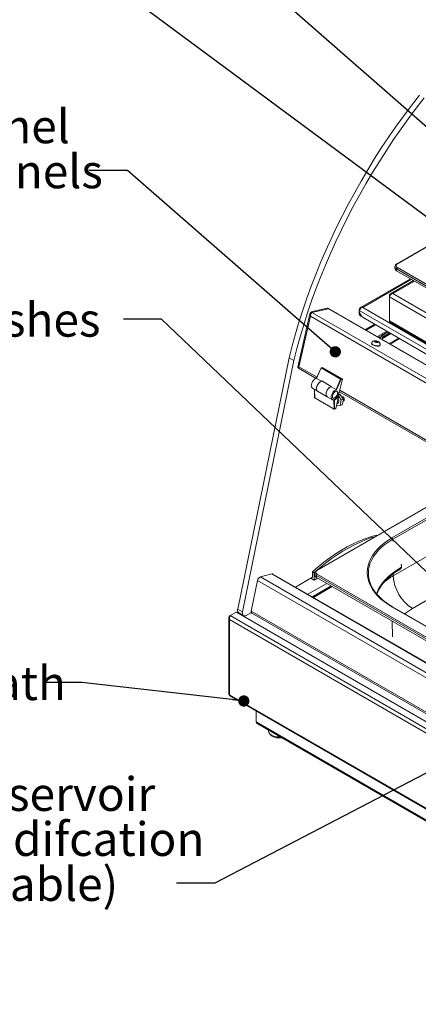
# Model space of a CAD drawing. Units: millimetres. Extents: x 0 to 412, y 0 to 297.
# Drawn here: x 196 to 232, y 152 to 240 of the extents above; entities that cross this region are included whole.
import ezdxf

# ---------------------------------------------------------------- set-up
doc = ezdxf.new("R2010")
doc.units = ezdxf.units.MM
doc.styles.add('SLDTEXTSTYLE0', font='TXT', dxfattribs={"width": 0.605})
doc.dimstyles.new('SLDDIMSTYLE2', dxfattribs={"dimtxt": 0, "dimasz": 1, "dimexe": 0, "dimexo": 0.0625, "dimgap": 0, "dimtad": 0, "dimtih": 1, "dimtoh": 1, "dimdec": 0, "dimrnd": 1e-09, "dimzin": 0, "dimdsep": 46, "dimtxsty": 'Standard', "dimblk1": 'DOT', "dimblk2": 'DOT', "dimsah": 1, "dimcen": 0.09, "dimadec": 0, "dimazin": 0, "dimtfac": 1, "dimtdec": 0, "dimtofl": 0, "dimtmove": 0, "dimatfit": 3, "dimldrblk": 'DOT', "dimfxl": 0, "dimfrac": 2, "dimtolj": 1, "dimtzin": 0, "dimarcsym": 0})

# ---------------------------------------------------------------- blocks, each defined once
blk = doc.blocks.new('_DOT')
at = {"color": 0, "linetype": 'ByBlock', "lineweight": -2}
blk.add_line((-0.5, 0), (-1, 0), dxfattribs=at)
at = {"color": 0, "linetype": 'ByBlock', "const_width": 0.5}
blk.add_lwpolyline([(-0.25, 0, 1), (0.25, 0, 1)], format="xyb", close=True, dxfattribs=at)
blk = doc.blocks.new('SW_NOTE_2')
at = {"color": 0, "linetype": 'Continuous', "lineweight": 0, "char_height": 3, "attachment_point": 1, "style": 'SLDTEXTSTYLE0'}
for s, insert in [('water reservoir', (-30.74, 9.433)), ('for humidifcation', (-30.74, 5.433)), ('(removeable)', (-30.74, 1.433))]:
    blk.add_mtext(s, dxfattribs=dict(at, insert=insert))
blk = doc.blocks.new('SW_NOTE_3')
at = {"color": 0, "linetype": 'Continuous', "lineweight": 0, "char_height": 3, "attachment_point": 1, "style": 'SLDTEXTSTYLE0'}
for s, insert in [('Flap support channel', (-42.206, 5.433)), ('fastened to end panels', (-42.206, 1.433))]:
    blk.add_mtext(s, dxfattribs=dict(at, insert=insert))
blk = doc.blocks.new('SW_NOTE_4')
at = {"color": 0, "linetype": 'Continuous', "lineweight": 0, "char_height": 3, "attachment_point": 1, "style": 'SLDTEXTSTYLE0'}
for s, insert in [('power switch', (-35.783, 5.433)), ('located underneath', (-35.783, 1.433))]:
    blk.add_mtext(s, dxfattribs=dict(at, insert=insert))

msp = doc.modelspace()

# ---------------------------------------------------------------- linework, layer by layer
at = {"color": 7, "linetype": 'Continuous', "lineweight": 15}
for p, q in [((248.743, 228.706), (229.886, 217.82)), ((229.719, 217.57), (229.719, 217.407)), ((247.897, 206.957), (229.866, 217.366)), ((229.866, 217.366), (229.866, 217.203)), ((229.866, 217.203), (247.897, 206.794)), ((229.936, 217.489), (247.968, 207.08)), ((231.091, 216.495), (226.652, 213.932)), ((231.362, 216.339), (229.31, 215.154)), ((229.221, 215.006), (229.221, 214.894)), ((229.221, 214.894), (268.341, 192.31)), ((229.221, 212.745), (229.221, 214.894)), ((229.525, 215.182), (268.438, 192.718)), ((222.252, 213.544), (223.696, 213.869)), ((222.252, 213.544), (222.322, 213.503)), ((222.322, 213.503), (223.767, 213.828)), ((223.798, 213.83), (222.329, 213.499)), ((223.767, 213.828), (223.696, 213.869)), ((223.829, 213.833), (223.784, 213.859)), ((267.48, 188.649), (223.876, 213.821)), ((226.537, 213.77), (226.579, 213.746)), ((226.537, 213.77), (226.537, 213.667)), ((226.537, 213.667), (226.537, 213.654)), ((226.537, 213.654), (226.537, 213.431)), ((222.158, 213.393), (221.07, 208.647)), ((222.205, 213.158), (221.18, 208.683)), ((266.945, 187.33), (222.205, 213.158)), ((222.322, 213.503), (222.3, 213.467)), ((226.641, 213.202), (226.726, 213.153)), ((238.729, 206.207), (226.891, 213.041)), ((227.067, 211.979), (227.899, 212.459)), ((227.138, 211.938), (227.97, 212.418)), ((228.005, 212.398), (227.173, 211.917)), ((228.515, 211.458), (229.074, 211.781)), ((229.088, 211.746), (229.098, 211.767)), ((229.313, 212.595), (241.758, 205.411)), ((227.964, 210.955), (227.93, 210.906)), ((227.93, 210.906), (228.032, 210.847)), ((227.95, 210.895), (227.964, 210.955)), ((228.099, 210.944), (227.964, 210.955)), ((228.079, 210.854), (228.099, 210.944)), ((228.201, 210.885), (228.099, 210.944)), ((228.168, 210.837), (228.201, 210.885)), ((228.242, 211.3), (228.303, 211.335)), ((228.275, 211.276), (228.303, 211.335)), ((228.487, 211.399), (229.088, 211.746)), ((228.487, 211.399), (228.515, 211.458)), ((229.149, 211.641), (228.547, 211.294)), ((229.213, 211.636), (228.612, 211.289)), ((229.149, 211.641), (229.213, 211.636)), ((229.291, 210.695), (230.123, 211.175)), ((227.649, 210.778), (227.644, 210.756)), ((228.079, 210.854), (228.011, 210.86)), ((228.032, 210.847), (228.168, 210.837)), ((228.1, 210.842), (228.079, 210.854)), ((228.385, 210.586), (228.39, 210.609)), ((215.726, 187.136), (220.299, 209.48)), ((216.151, 186.891), (220.723, 209.235)), ((220.299, 209.48), (220.723, 209.235)), ((221.151, 208.538), (222.7, 207.644)), ((223.145, 208.579), (222.744, 207.653)), ((223.153, 208.572), (222.751, 207.643)), ((224.885, 207.572), (223.153, 208.572)), ((223.277, 208.619), (223.162, 208.594)), ((223.279, 208.615), (223.173, 208.592)), ((223.173, 208.592), (224.905, 207.592)), ((225.027, 207.61), (223.278, 208.619)), ((225.011, 207.615), (223.279, 208.615)), ((222.751, 207.643), (223.193, 207.388)), ((223.193, 207.388), (223.206, 207.417)), ((223.206, 207.417), (224.054, 206.928)), ((223.208, 207.393), (224.046, 206.909)), ((224.484, 206.643), (224.885, 207.572)), ((224.918, 207.559), (224.519, 206.636)), ((225.041, 207.586), (224.736, 206.259)), ((224.905, 207.592), (225.011, 207.615)), ((225.041, 207.586), (224.918, 207.559)), ((222.38, 206.77), (222.84, 206.505)), ((222.551, 206.672), (222.569, 205.93)), ((224.054, 206.928), (224.042, 206.898)), ((224.042, 206.898), (224.484, 206.643)), ((222.576, 205.92), (224.308, 204.92)), ((222.581, 205.909), (224.314, 204.909)), ((222.84, 206.505), (223.689, 206.015)), ((223.689, 206.015), (224.148, 205.75)), ((224.308, 204.92), (224.289, 205.719)), ((224.324, 205.72), (224.344, 204.921)), ((224.468, 204.954), (224.71, 206.13)), ((224.699, 206.079), (224.929, 205.725)), ((224.849, 206.218), (224.717, 206.183)), ((224.721, 206.201), (224.849, 206.218)), ((224.779, 206.444), (261.945, 184.988)), ((224.929, 205.725), (224.828, 205.234)), ((224.849, 206.218), (225.134, 205.779)), ((225.134, 205.779), (224.929, 205.725)), ((225.041, 206.01), (224.985, 206.008)), ((225.134, 205.779), (225.033, 205.288)), ((224.332, 204.907), (224.449, 204.938)), ((224.344, 204.921), (224.468, 204.954)), ((224.828, 205.234), (224.517, 205.193)), ((224.564, 205.42), (224.607, 205.432)), ((225.033, 205.288), (224.828, 205.234)), ((225.098, 205.605), (225.142, 205.628)), ((237.515, 199.091), (222.752, 190.569)), ((240.172, 196.218), (229.566, 190.095)), ((228.121, 193.669), (228.038, 193.717)), ((229.52, 193.34), (229.52, 193.177)), ((231.263, 187.19), (241.869, 193.313)), ((230.156, 190.768), (230.156, 190.67)), ((230.302, 190.874), (230.302, 190.972)), ((217.743, 189.991), (218.766, 190.265)), ((262.166, 165.255), (218.856, 190.257)), ((222.381, 189.974), (220.864, 189.098)), ((222.522, 189.716), (222.229, 189.886)), ((222.381, 189.961), (222.37, 189.967)), ((222.522, 190.37), (222.381, 190.451)), ((222.381, 189.961), (222.381, 190.451)), ((222.522, 189.716), (222.522, 190.37)), ((222.522, 189.716), (222.831, 189.894)), ((222.585, 190.319), (222.585, 190.156)), ((240.763, 179.706), (222.731, 190.115)), ((222.731, 190.115), (222.731, 189.952)), ((222.731, 189.952), (240.763, 179.543)), ((222.802, 190.238), (240.833, 179.828)), ((216.94, 186.961), (217.497, 189.685)), ((224.055, 189.188), (222.382, 188.222)), ((235.813, 183.666), (229.449, 187.339)), ((235.863, 183.67), (229.499, 187.344)), ((215.013, 186.534), (215.068, 186.566)), ((215.042, 186.518), (215.013, 186.534)), ((215.068, 186.566), (215.61, 186.878)), ((215.068, 186.566), (261.775, 159.602)), ((215.61, 186.878), (262.317, 159.915)), ((215.726, 187.136), (216.151, 186.891)), ((215.827, 186.789), (215.796, 186.771)), ((215.818, 186.794), (216.242, 186.549)), ((216.942, 186.834), (216.492, 186.574)), ((216.992, 186.767), (261.33, 161.171)), ((214.945, 186.375), (214.945, 179.562)), ((215.013, 186.215), (261.499, 159.38)), ((215.013, 179.531), (215.013, 186.215)), ((215.006, 179.456), (261.603, 152.556)), ((215.013, 179.531), (261.499, 152.696)), ((217.376, 177.12), (217.376, 178.088)), ((260.669, 152.128), (217.376, 177.12)), ((217.466, 176.972), (260.697, 152.015)), ((218.457, 176.4), (218.47, 176.281))]:
    msp.add_line(p, q, dxfattribs=at)
at = {"color": 8, "linetype": 'Continuous', "lineweight": 15}
for p, q in [((248.773, 228.689), (229.936, 217.815)), ((231.174, 216.447), (226.849, 213.95)), ((231.446, 216.291), (229.525, 215.182)), ((229.221, 215.006), (229.246, 214.992)), ((267.469, 188.619), (223.798, 213.83)), ((238.985, 206.481), (226.537, 213.667)), ((241.64, 205.412), (226.849, 213.95)), ((267.129, 187.637), (222.329, 213.499)), ((226.595, 213.398), (226.537, 213.431)), ((229.221, 212.745), (241.927, 205.41)), ((228.985, 211.832), (228.153, 211.352)), ((228.526, 211.136), (229.359, 211.617)), ((229.214, 210.739), (230.046, 211.22)), ((222.788, 207.755), (221.18, 208.683)), ((222.558, 206.668), (222.576, 205.92)), ((262.032, 185.099), (224.811, 206.586)), ((224.289, 205.719), (224.273, 205.729)), ((237.544, 199.074), (222.802, 190.564)), ((229.449, 193.462), (238.357, 198.605)), ((238.499, 198.523), (229.52, 193.34)), ((262, 164.442), (217.743, 189.991)), ((262.158, 165.216), (218.766, 190.265)), ((229.566, 190.095), (229.563, 190.284)), ((261.918, 164.042), (217.497, 189.685)), ((221.972, 188.459), (223.645, 189.425)), ((222.373, 188.227), (224.046, 189.193)), ((222.465, 188.174), (224.138, 189.14)), ((215.879, 186.723), (215.91, 186.741)), ((261.36, 161.318), (216.94, 186.961)), ((229.486, 184.666), (229.465, 186.065))]:
    msp.add_line(p, q, dxfattribs=at)
at = {"color": 7, "linetype": 'Continuous', "lineweight": 15, "flags": 128}
for points in [[(220.299, 209.48), (220.567, 210.531), (220.86, 211.587), (221.177, 212.645), (221.517, 213.705), (221.881, 214.766), (222.267, 215.826), (222.676, 216.885), (223.108, 217.941), (223.56, 218.994), (224.035, 220.043), (224.529, 221.086), (225.045, 222.122), (225.58, 223.151), (226.134, 224.171), (226.707, 225.182), (227.298, 226.182), (227.907, 227.171), (228.532, 228.147), (229.175, 229.109), (229.832, 230.057), (230.505, 230.99), (231.193, 231.906), (231.894, 232.806)], [(220.723, 209.235), (220.992, 210.286), (221.284, 211.342), (221.601, 212.4), (221.942, 213.46), (222.305, 214.521), (222.692, 215.581), (223.101, 216.64), (223.532, 217.696), (223.985, 218.749), (224.459, 219.798), (224.954, 220.841), (225.469, 221.877), (226.004, 222.906), (226.558, 223.926), (227.131, 224.937), (227.722, 225.937), (228.331, 226.926), (228.957, 227.902), (229.599, 228.864), (230.257, 229.812), (230.93, 230.745), (231.617, 231.662), (232.318, 232.561)], [(223.81, 213.832), (223.805, 213.832), (223.767, 213.828)], [(227.961, 210.872), (228.011, 210.85), (228.069, 210.835), (228.127, 210.828), (228.175, 210.833), (228.207, 210.847), (228.217, 210.868), (228.205, 210.894), (228.171, 210.92), (228.121, 210.942), (228.062, 210.957), (228.005, 210.963), (227.956, 210.959), (227.924, 210.945), (227.914, 210.924), (227.927, 210.898), (227.961, 210.872)], [(227.757, 210.613), (227.853, 210.568), (227.964, 210.533), (228.081, 210.511), (228.19, 210.505), (228.283, 210.516), (228.349, 210.541), (228.383, 210.579), (228.385, 210.586)], [(222.38, 206.77), (222.339, 206.803), (222.295, 206.88), (222.277, 206.982), (222.287, 207.101), (222.323, 207.228), (222.383, 207.353), (222.463, 207.466), (222.556, 207.559), (222.654, 207.624), (222.751, 207.657)], [(222.84, 206.505), (222.804, 206.533), (222.758, 206.606), (222.737, 206.704), (222.744, 206.821), (222.777, 206.946), (222.833, 207.07), (222.91, 207.185), (223, 207.28), (223.097, 207.35), (223.193, 207.388)], [(223.211, 207.391), (223.15, 207.375), (223.053, 207.322), (222.958, 207.24), (222.873, 207.135), (222.805, 207.015), (222.759, 206.889), (222.738, 206.767), (222.743, 206.657), (222.776, 206.57), (222.832, 206.51), (222.84, 206.505)], [(223.689, 206.015), (223.652, 206.043), (223.606, 206.116), (223.586, 206.214), (223.592, 206.331), (223.625, 206.456), (223.682, 206.581), (223.758, 206.695), (223.848, 206.791), (223.945, 206.86), (224.042, 206.898)], [(224.042, 206.898), (223.999, 206.885), (223.901, 206.832), (223.806, 206.75), (223.722, 206.645), (223.654, 206.525), (223.607, 206.399), (223.586, 206.277), (223.592, 206.168), (223.624, 206.08), (223.68, 206.02), (223.689, 206.015)], [(224.736, 206.259), (224.695, 206.131), (224.63, 206.008), (224.547, 205.898), (224.452, 205.811), (224.354, 205.752), (224.258, 205.727), (224.174, 205.738), (224.107, 205.783), (224.063, 205.859), (224.045, 205.961), (224.054, 206.08), (224.091, 206.207), (224.151, 206.332), (224.231, 206.446), (224.323, 206.539), (224.422, 206.604), (224.519, 206.636)], [(224.47, 206.498), (224.39, 206.463), (224.31, 206.399), (224.239, 206.31), (224.186, 206.208), (224.156, 206.104), (224.152, 206.007), (224.175, 205.93), (224.222, 205.88), (224.288, 205.863), (224.366, 205.881), (224.447, 205.931), (224.523, 206.009), (224.586, 206.105), (224.628, 206.21), (224.645, 206.312), (224.636, 206.4), (224.6, 206.464), (224.543, 206.498), (224.47, 206.498)], [(224.206, 205.891), (224.253, 205.884), (224.331, 205.901), (224.412, 205.951), (224.488, 206.029), (224.551, 206.125), (224.593, 206.23), (224.61, 206.332), (224.6, 206.42), (224.565, 206.484), (224.555, 206.494)], [(224.607, 205.432), (224.635, 205.443), (224.689, 205.493), (224.72, 205.571), (224.724, 205.665), (224.7, 205.759), (224.653, 205.841), (224.651, 205.844)], [(225.041, 206.01), (225.048, 206.009), (225.105, 205.992)], [(225.105, 205.992), (225.157, 205.947), (225.195, 205.882), (225.213, 205.806), (225.21, 205.731), (225.185, 205.669), (225.142, 205.629), (225.142, 205.628)], [(222.381, 190.451), (222.886, 190.888), (223.396, 191.299), (223.911, 191.684), (224.429, 192.042), (224.949, 192.371), (225.47, 192.672), (225.989, 192.942), (226.507, 193.183), (227.022, 193.392), (227.533, 193.571), (228.038, 193.717)], [(222.522, 190.37), (223.027, 190.806), (223.538, 191.218), (224.053, 191.603), (224.571, 191.96), (225.091, 192.29), (225.611, 192.59), (226.131, 192.861), (226.649, 193.101), (227.164, 193.311), (227.674, 193.489), (227.96, 193.575)], [(229.449, 187.339), (229.084, 187.566), (228.748, 187.806), (228.443, 188.06), (228.17, 188.326), (227.93, 188.602), (227.725, 188.888), (227.556, 189.181), (227.424, 189.481), (227.329, 189.785), (227.271, 190.092), (227.252, 190.401), (227.271, 190.71), (227.329, 191.017), (227.424, 191.321), (227.556, 191.621), (227.725, 191.914), (227.93, 192.199), (228.17, 192.476), (228.443, 192.742), (228.748, 192.996), (229.084, 193.236), (229.449, 193.462)], [(228.083, 188.49), (228.131, 188.627), (228.263, 188.926), (228.432, 189.219), (228.637, 189.505), (228.877, 189.781), (229.15, 190.047), (229.455, 190.301), (229.791, 190.542), (230.156, 190.768)], [(230.156, 190.768), (230.218, 190.812), (230.264, 190.861), (230.293, 190.916), (230.302, 190.972), (230.293, 191.028), (230.264, 191.082), (230.247, 191.104)], [(230.156, 190.67), (229.791, 190.444), (229.455, 190.203), (229.15, 189.949), (228.877, 189.683), (228.637, 189.407), (228.432, 189.121), (228.263, 188.828), (228.131, 188.529), (228.104, 188.456)], [(216.151, 186.891), (216.139, 186.792), (216.146, 186.703), (216.17, 186.628), (216.212, 186.572), (216.268, 186.537), (216.336, 186.526), (216.412, 186.538), (216.492, 186.574)]]:
    msp.add_lwpolyline(points, dxfattribs=at)
at = {"color": 8, "linetype": 'Continuous', "lineweight": 15, "flags": 128}
for points in [[(228.39, 210.608), (228.388, 210.602), (228.354, 210.564), (228.288, 210.538), (228.196, 210.528), (228.086, 210.534), (227.969, 210.555), (227.858, 210.59), (227.762, 210.636)], [(229.52, 193.34), (229.16, 193.117), (228.828, 192.879), (228.527, 192.629), (228.257, 192.367), (228.021, 192.094), (227.819, 191.812), (227.652, 191.523), (227.589, 191.392)], [(218.47, 176.281), (218.486, 176.209), (218.539, 176.108), (218.625, 176.015), (218.741, 175.933), (218.882, 175.867), (219.044, 175.817), (219.219, 175.786), (219.4, 175.776), (219.53, 175.781)]]:
    msp.add_lwpolyline(points, dxfattribs=at)
at = {"color": 8, "linetype": 'Continuous', "lineweight": 15}
for centre, radius, start, end in [((229.958, 217.587), 0.24, 183.95367, 247.25273), ((229.907, 217.775), 0.0503, 54.38393, 114.28666), ((227.812, 210.791), 0.163, 184.48136, 252.46806), ((223.158, 208.586), 0.0149, 207.80521, 250.58017), ((223.165, 208.579), 0.0147, 58.40343, 101.48891), ((222.581, 205.932), 0.0127, 186.32558, 245.23443), ((222.588, 205.919), 0.0121, 175.54447, 235.2781), ((224.322, 205.719), 0.0329, 157.52359, 179.84572), ((224.29, 205.725), 0.0344, 352.36161, 26.31727), ((224.321, 204.919), 0.0124, 176.30866, 234.51391), ((224.327, 204.923), 0.0171, 289.55039, 352.6329), ((222.824, 190.336), 0.24, 183.95237, 247.25449), ((222.773, 190.523), 0.0503, 54.38461, 114.29379), ((232.516, 184.928), 5.949, 119.72332, 129.60522), ((229.478, 187.298), 0.0503, 65.69631, 125.61463), ((233.175, 183.822), 3.873, 119.58387, 131.74775)]:
    msp.add_arc(centre, radius, start, end, dxfattribs=at)
at = {"color": 7, "linetype": 'Continuous', "lineweight": 15}
for centre, radius, start, end in [((229.969, 217.432), 0.251, 185.69554, 245.62458), ((229.998, 217.652), 0.175, 110.78307, 249.21619), ((230.019, 217.359), 0.154, 122.60488, 177.39512), ((223.728, 213.755), 0.119, 61.41503, 105.35575), ((223.826, 213.729), 0.104, 61.41175, 105.35937), ((227.305, 213.689), 0.768, 182.60569, 237.39431), ((226.775, 213.4), 0.24, 172.74484, 235.94323), ((226.843, 213.341), 0.218, 181.62765, 250.7667), ((227.806, 210.768), 0.163, 184.44547, 252.47802), ((223.168, 208.569), 0.025, 102.68577, 156.60469), ((223.184, 208.561), 0.0331, 109.71792, 159.7326), ((223.222, 207.407), 0.0197, 146.56911, 223.7735), ((224.917, 207.56), 0.0331, 109.71792, 159.7326), ((224.948, 207.68), 0.124, 240.03537, 256.16042), ((224.888, 207.566), 0.0311, 346.67468, 55.22471), ((222.594, 205.931), 0.025, 181.39473, 240.00269), ((224.306, 205.753), 0.0375, 242.80641, 299.00786), ((224.024, 206.388), 0.733, 294.16591, 339.35468), ((224.326, 204.954), 0.0375, 242.81293, 299.00133), ((224.326, 204.931), 0.025, 240.00269, 284.86734), ((229.366, 193.333), 0.154, 2.60716, 57.39333), ((229.906, 190.321), 2.552, 155.17934, 201.72447), ((230.052, 190.899), 0.251, 294.37362, 354.30625), ((217.9, 189.614), 0.409, 112.49564, 169.91512), ((218.802, 190.157), 0.114, 61.64246, 108.14446), ((222.835, 190.181), 0.251, 185.69368, 245.6269), ((222.864, 190.401), 0.175, 110.78366, 249.21634), ((222.885, 190.108), 0.154, 122.60544, 177.39505), ((233.258, 190.303), 3.698, 183.22961, 237.3478), ((216.018, 187.031), 0.31, 160.16752, 229.83535), ((217.105, 186.901), 0.176, 160.1678, 229.83458)]:
    msp.add_arc(centre, radius, start, end, dxfattribs=at)
for centre, major_axis, ratio, start_param, end_param in [((229.525, 214.95), (0.293, -0.118), 0.709424, 1.84867, 3.419467), ((229.525, 214.95), (0.293, 0.118), 0.709424, 1.292922, 2.863719), ((229.537, 212.794), (0.309, 0.098), 0.697918, 2.924422, 3.709902), ((223.274, 208.593), (0.004, 0.0265), 0.12461, 5.745246, 6.234536), ((225.006, 207.593), (0.0348, -0.0053), 0.654875, 6.234536, 7.805333), ((224.433, 204.959), (0.0349, -0.0046), 0.647368, 5.280073, 6.23708), ((217.681, 177.176), (0.293, 0.118), 0.709424, 2.863719, 3.649198)]:
    msp.add_ellipse(centre, major_axis=major_axis, ratio=ratio, start_param=start_param, end_param=end_param, dxfattribs=at)
for points, knots in [([(229.886, 217.82), (229.869, 217.81), (229.824, 217.781), (229.768, 217.724), (229.726, 217.649), (229.722, 217.596), (229.72, 217.571)], [0, 0, 0, 0, 0.179084, 0.477133, 0.755776, 1, 1, 1, 1]), ([(222.252, 213.544), (222.23, 213.522), (222.183, 213.473), (222.149, 213.381), (222.15, 213.271), (222.186, 213.197), (222.205, 213.158)], [0, 0, 0, 0, 0.210211, 0.465024, 0.719949, 1, 1, 1, 1]), ([(226.537, 213.77), (226.548, 213.801), (226.57, 213.864), (226.634, 213.928), (226.716, 213.963), (226.792, 213.964), (226.836, 213.953), (226.849, 213.95)], [0, 0, 0, 0, 0.22762, 0.455306, 0.682996, 0.91068, 1, 1, 1, 1]), ([(226.849, 213.95), (226.814, 213.937), (226.742, 213.91), (226.648, 213.835), (226.574, 213.747), (226.55, 213.693), (226.537, 213.667)], [0, 0, 0, 0, 0.249996, 0.500002, 0.749997, 1, 1, 1, 1]), ([(222.205, 213.158), (222.206, 213.195), (222.208, 213.269), (222.24, 213.373), (222.284, 213.457), (222.314, 213.485), (222.329, 213.499)], [0, 0, 0, 0, 0.250002, 0.500003, 0.749999, 1, 1, 1, 1]), ([(228.389, 210.609), (228.39, 210.61), (228.401, 210.638), (228.397, 210.697), (228.376, 210.772), (228.336, 210.833), (228.283, 210.884), (228.212, 210.928), (228.121, 210.964), (228.015, 210.985), (227.915, 210.988), (227.827, 210.971), (227.753, 210.935), (227.695, 210.88), (227.658, 210.824), (227.653, 210.787), (227.652, 210.777)], [0, 0, 0, 0, 0.003601, 0.085261, 0.155877, 0.222414, 0.291157, 0.370075, 0.465342, 0.560059, 0.660529, 0.748138, 0.820581, 0.895413, 0.972806, 1, 1, 1, 1]), ([(228.275, 211.276), (228.284, 211.279), (228.302, 211.284), (228.324, 211.283), (228.34, 211.279), (228.35, 211.274), (228.358, 211.267), (228.365, 211.257), (228.37, 211.246), (228.373, 211.234), (228.373, 211.228), (228.372, 211.225)], [0, 0, 0, 0, 0.244129, 0.437773, 0.520941, 0.598921, 0.675659, 0.755262, 0.852726, 0.941381, 1, 1, 1, 1]), ([(228.303, 211.335), (228.314, 211.337), (228.334, 211.339), (228.367, 211.332), (228.395, 211.314), (228.417, 211.285), (228.429, 211.256), (228.433, 211.231), (228.432, 211.215), (228.429, 211.203), (228.426, 211.197), (228.425, 211.195)], [0, 0, 0, 0, 0.157475, 0.296534, 0.432464, 0.581549, 0.760157, 0.835756, 0.905055, 0.971178, 1, 1, 1, 1]), ([(228.612, 211.289), (228.603, 211.288), (228.586, 211.288), (228.56, 211.299), (228.538, 211.32), (228.518, 211.35), (228.503, 211.378), (228.495, 211.4), (228.492, 211.414), (228.493, 211.427), (228.498, 211.443), (228.508, 211.452), (228.515, 211.458)], [0, 0, 0, 0, 0.132927, 0.25031, 0.365045, 0.490884, 0.641644, 0.705452, 0.763951, 0.819764, 0.875894, 1, 1, 1, 1]), ([(229.088, 211.746), (229.098, 211.748), (229.115, 211.753), (229.138, 211.753), (229.153, 211.749), (229.163, 211.743), (229.171, 211.736), (229.178, 211.726), (229.183, 211.715), (229.186, 211.703), (229.186, 211.691), (229.182, 211.675), (229.17, 211.656), (229.156, 211.646), (229.149, 211.641)], [0, 0, 0, 0, 0.158883, 0.284909, 0.339037, 0.389787, 0.439729, 0.491536, 0.554967, 0.612665, 0.667437, 0.72249, 0.845111, 1, 1, 1, 1]), ([(229.244, 211.683), (229.243, 211.678), (229.241, 211.669), (229.232, 211.651), (229.221, 211.642), (229.213, 211.636)], [0, 0, 0, 0, 0.217547, 0.461266, 1, 1, 1, 1]), ([(221.18, 208.683), (221.153, 208.678), (221.099, 208.668), (221.066, 208.653), (221.07, 208.631), (221.102, 208.606), (221.117, 208.593)], [0, 0, 0, 0, 0.254778, 0.509673, 0.764564, 1, 1, 1, 1]), ([(221.153, 208.541), (221.147, 208.545), (221.134, 208.555), (221.14, 208.608), (221.166, 208.658), (221.18, 208.683)], [0, 0, 0, 0, 0.274109, 0.637057, 1, 1, 1, 1]), ([(222.751, 207.643), (222.749, 207.644), (222.746, 207.647), (222.744, 207.65), (222.744, 207.652), (222.744, 207.653)], [0, 0, 0, 0, 0.342359, 0.684581, 1, 1, 1, 1]), ([(224.519, 206.636), (224.516, 206.636), (224.512, 206.635), (224.504, 206.636), (224.495, 206.638), (224.488, 206.641), (224.485, 206.642), (224.484, 206.643)], [0, 0, 0, 0, 0.223669, 0.44733, 0.669125, 0.883569, 1, 1, 1, 1]), ([(224.718, 206.21), (224.718, 206.199), (224.717, 206.171), (224.713, 206.145), (224.71, 206.13)], [0, 0, 0, 0, 0.4113021, 1, 1, 1, 1]), ([(222.752, 190.569), (222.735, 190.558), (222.69, 190.53), (222.634, 190.472), (222.592, 190.398), (222.588, 190.345), (222.586, 190.32)], [0, 0, 0, 0, 0.179083, 0.47713, 0.755772, 1, 1, 1, 1]), ([(229.499, 187.344), (229.44, 187.379), (229.269, 187.48), (229.004, 187.656), (228.712, 187.875), (228.447, 188.105), (228.208, 188.344), (227.997, 188.591), (227.813, 188.844), (227.663, 189.105), (227.569, 189.29), (227.535, 189.39), (227.532, 189.4)], [0, 0, 0, 0, 0.060758, 0.176364, 0.29197, 0.407579, 0.523217, 0.638919, 0.75473, 0.870709, 0.986917, 1, 1, 1, 1]), ([(215.013, 186.215), (214.994, 186.24), (214.956, 186.289), (214.939, 186.375), (214.956, 186.46), (214.994, 186.51), (215.013, 186.534)], [0, 0, 0, 0, 0.25, 0.5, 0.750001, 1, 1, 1, 1]), ([(215.068, 186.566), (215.056, 186.547), (215.033, 186.508), (215.006, 186.424), (214.995, 186.331), (215.001, 186.26), (215.011, 186.223), (215.013, 186.215)], [0, 0, 0, 0, 0.233537, 0.467142, 0.700742, 0.934344, 1, 1, 1, 1]), ([(214.947, 179.562), (214.948, 179.557), (214.951, 179.545), (214.983, 179.534), (215.008, 179.531), (215.013, 179.531)], [0, 0, 0, 0, 0.401932, 0.86879, 1, 1, 1, 1]), ([(215.013, 179.531), (215.007, 179.514), (214.994, 179.479), (214.997, 179.452), (215.006, 179.456), (215.006, 179.456)], [0, 0, 0, 0, 0.499946, 0.999887, 1, 1, 1, 1]), ([(218.472, 176.28), (218.477, 176.247), (218.488, 176.173), (218.539, 176.068), (218.616, 175.968), (218.718, 175.88), (218.843, 175.805), (218.99, 175.746), (219.151, 175.706), (219.321, 175.686), (219.491, 175.686), (219.599, 175.702), (219.652, 175.71)], [0, 0, 0, 0, 0.077251, 0.16895, 0.262721, 0.361294, 0.465433, 0.573356, 0.682086, 0.79042, 0.898564, 1, 1, 1, 1])]:
    msp.add_open_spline(points, degree=3, knots=knots, dxfattribs=at)

# ---------------------------------------------------------------- block references
at = {"color": 7, "linetype": 'Continuous', "lineweight": 0}
for name, p in [('SW_NOTE_3', (202.52, 226.106)), ('SW_NOTE_4', (198.46, 180.623)), ('SW_NOTE_2', (210.28, 162.768))]:
    msp.add_blockref(name, p, dxfattribs=at)

# ---------------------------------------------------------------- texts
at = {"color": 7, "linetype": 'Continuous', "lineweight": 0, "insert": (162.678, 214.349), "char_height": 3, "attachment_point": 1, "style": 'SLDTEXTSTYLE0'}
msp.add_mtext('2 x 1/2 x 65 GN Dishes', dxfattribs=at)

# ---------------------------------------------------------------- leaders
at = {"color": 7, "linetype": 'Continuous', "lineweight": 0}
for points in [[(245.805, 237.463), (210.102, 268.046), (206.702, 268.046)], [(240.62, 222.881), (204.695, 254.363), (201.295, 254.363)], [(246.168, 211.889), (204.057, 243.059), (200.657, 243.059)], [(224.41, 210.004), (205.92, 226.106), (202.52, 226.106)], [(235.665, 187.425), (208.957, 212.914), (205.557, 212.914)], [(216.272, 178.971), (201.86, 180.623), (198.46, 180.623)], [(245.609, 179.405), (213.68, 162.768), (210.28, 162.768)]]:
    msp.add_leader(points, dimstyle='SLDDIMSTYLE2', dxfattribs=at)

doc.saveas('drawing.dxf')
